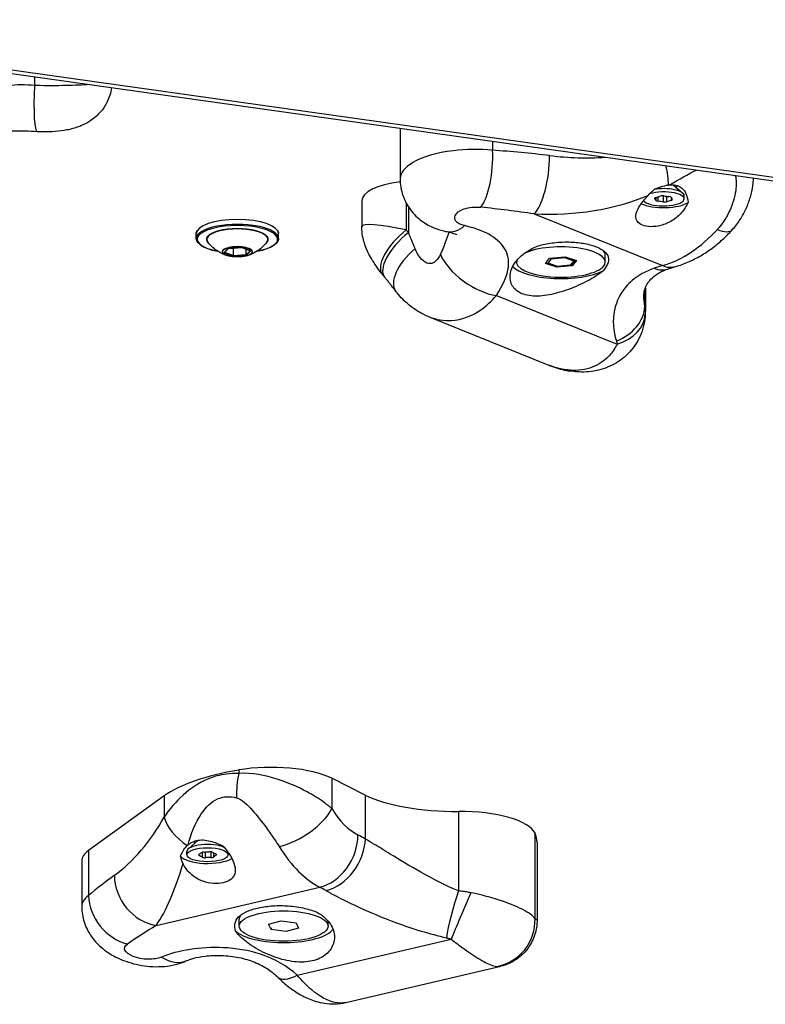
# Model space of a CAD drawing. Units: millimetres. Extents: x -4180 to 4084, y -2588 to 4864.
# Drawn here: x 1470 to 1631, y -674 to -461 of the extents above; entities that cross this region are included whole.
import ezdxf

# ---------------------------------------------------------------- set-up
doc = ezdxf.new("R2010")
doc.units = ezdxf.units.MM
doc.header["$LTSCALE"] = 45
doc.layers.add('SW_Toestellen', color=2, linetype='Continuous')

msp = doc.modelspace()

# ---------------------------------------------------------------- linework, layer by layer
at = {"layer": 'SW_Toestellen'}
for p, q in [((1390.06, -461.25), (2021.23, -550.11)), ((2021.65, -549.43), (1390.54, -460.59)), ((1473.14, -472.95), (1473.14, -474.84)), ((1552.23, -484.08), (1552.23, -495)), ((1572.22, -486.89), (1572.22, -488.83)), ((1611.33, -496.3), (1613.38, -498.1)), ((1543.94, -499.78), (1543.94, -505.35)), ((1553.55, -500.25), (1553.55, -506.05)), ((1607.36, -499.28), (1607.36, -499.15)), ((1607.57, -499.04), (1607.57, -499.67)), ((1608.09, -499.87), (1608.09, -498.9)), ((1609.18, -498.7), (1609.18, -500.01)), ((1609.96, -499.96), (1609.96, -498.8)), ((1610.85, -498.98), (1610.85, -499.7)), ((1613.69, -499.36), (1613.69, -498.66)), ((1554.03, -501.06), (1554.03, -506.65)), ((1581.24, -502.61), (1609.01, -513.79)), ((1508.12, -507.9), (1508.12, -506.86)), ((1525.92, -507.9), (1525.92, -506.86)), ((1515.02, -510.09), (1514.15, -510.98)), ((1514.19, -511.04), (1516.01, -511.74)), ((1514.22, -510.95), (1515.08, -510.07)), ((1514.27, -510.93), (1514.27, -510.91)), ((1516.08, -511.63), (1514.27, -510.93)), ((1517.84, -509.86), (1515.17, -510.04)), ((1515.17, -510.05), (1517.85, -509.86)), ((1516.08, -509.99), (1516.08, -511.63)), ((1516.18, -511.64), (1516.18, -509.98)), ((1518, -509.88), (1519.81, -510.58)), ((1519.85, -510.58), (1518.03, -509.88)), ((1518.86, -510.21), (1518.86, -511.45)), ((1518.93, -511.43), (1518.93, -510.24)), ((1519.77, -510.56), (1518.93, -511.43)), ((1519.03, -511.53), (1519.89, -510.64)), ((1518.86, -511.45), (1516.18, -511.64)), ((1516.2, -511.76), (1518.88, -511.58)), ((1577.41, -513.01), (1577.41, -512.72)), ((1583.67, -513.31), (1584.58, -512.17)), ((1586.11, -514.15), (1583.67, -513.31)), ((1586.19, -514), (1583.97, -513.23)), ((1584.23, -513.26), (1584.99, -512.31)), ((1586.26, -513.96), (1584.23, -513.26)), ((1584.58, -512.17), (1587.93, -511.87)), ((1584.99, -512.31), (1587.78, -512.06)), ((1587.78, -512.06), (1589.81, -512.76)), ((1587.93, -511.87), (1590.37, -512.71)), ((1589.81, -512.76), (1589.05, -513.71)), ((1590.17, -512.64), (1589.38, -513.63)), ((1590.37, -512.71), (1589.46, -513.85)), ((1596.63, -513.01), (1596.63, -511.52)), ((1589.46, -513.85), (1586.11, -514.15)), ((1586.11, -514.15), (1586.11, -513.97)), ((1589.2, -513.73), (1586.21, -514)), ((1589.05, -513.71), (1586.26, -513.96)), ((1589.46, -513.53), (1589.46, -513.85)), ((1605.16, -518.96), (1605.16, -522.64)), ((1605.3, -518.56), (1605.3, -523.62)), ((1573.06, -520.23), (1599.17, -530.75)), ((1558.51, -524.87), (1584.56, -535.36)), ((1517.33, -622.89), (1517.33, -623.63)), ((1537.44, -624.69), (1537.44, -631.25)), ((1544.7, -628.32), (1537.44, -624.69)), ((1544.7, -628.32), (1544.7, -637.78)), ((1501.19, -628.5), (1484.81, -640.32)), ((1501.19, -628.5), (1501.19, -633.08)), ((1564.83, -631.85), (1564.83, -649.04)), ((1581.41, -636.58), (1581.41, -655.02)), ((1508.57, -638.09), (1506.42, -639.97)), ((1508.55, -638.11), (1508.55, -638.09)), ((1581.87, -638.56), (1581.87, -655.1)), ((1484.81, -640.32), (1484.81, -650.05)), ((1506.11, -641.23), (1506.11, -640.53)), ((1508.75, -641.42), (1508.75, -641.11)), ((1509.4, -640.69), (1509.4, -641.74)), ((1510.12, -641.86), (1510.12, -640.63)), ((1511.28, -640.61), (1511.28, -641.83)), ((1511.94, -641.68), (1511.94, -640.84)), ((1512.44, -641.08), (1512.44, -641.32)), ((1515.01, -641.23), (1515.01, -640.71)), ((1483.36, -642.52), (1483.36, -652.41)), ((1499.45, -656.54), (1534.86, -648.25)), ((1517.41, -656.66), (1517.41, -655.16)), ((1523.79, -656.23), (1526.49, -655.49)), ((1526.49, -655.49), (1529.72, -655.92)), ((1529.72, -655.92), (1530.25, -657.09)), ((1536.63, -656.66), (1536.63, -655.53)), ((1524.32, -657.4), (1523.79, -656.23)), ((1524.32, -657.03), (1524.32, -657.4)), ((1527.55, -657.83), (1524.32, -657.4)), ((1530.25, -657.09), (1527.55, -657.83)), ((1527.55, -657.66), (1527.55, -657.83)), ((1529.95, -667.28), (1563.24, -659.49)), ((1540.49, -673.18), (1573.99, -665.34))]:
    msp.add_line(p, q, dxfattribs=at)
for centre, major_axis, ratio, start_param, end_param in [((1474.31, -474.84), (-0.58, -9.98), 0.116876, 4.719176, 6.283185), ((1568.9, -492.05), (0.67, 9.98), 0.330141, 3.584432, 5.06366), ((1584.57, -548.55), (-116.28, 18.62), 0.492589, 4.79109, 4.897155), ((1581.24, -493.21), (-1.2, -9.93), 0.312266, 0.368293, 1.939089), ((1584.57, -472.86), (34, -5.44), 0.492589, 4.79109, 5.152826), ((1604.97, -491.25), (3.43, -9.39), 0.430611, 0.848419, 1.316915), ((1556.91, -499.78), (-12.97, 0), 0.34202, 5.079761, 6.283185), ((1609.24, -499.36), (4.45, 0), 0.34202, 3.37875, 8.589589), ((1609.24, -498.66), (4.45, 0), 0.34202, 0, 2.052018), ((1609.24, -496.36), (3, 0), 0.34202, 5.818784, 6.179894), ((1581.24, -476.09), (41.68, -3.17), 0.633355, 4.760532, 5.392332), ((1609.24, -499.18), (-6, 0), 0.34202, 0.632044, 2.650196), ((1608.05, -499.22), (-0.712, 0), 0.34202, 5.345598, 6.534141), ((1599.42, -499.97), (8.2, 0), 0.34202, 0.10961, 0.250956), ((1608.28, -499.64), (-0.712, 0), 0.34202, 0.10961, 1.298153), ((1602.78, -496.76), (8.2, 0), 0.34202, 5.345598, 5.486944), ((1605.88, -502.57), (-8.2, 0), 0.34202, 4.2984, 4.439746), ((1609.01, -498.94), (-0.712, 0), 0.34202, 4.2984, 5.486944), ((1609.46, -499.78), (0.712, 0), 0.34202, 4.2984, 5.486944), ((1612.6, -496.15), (8.2, 0), 0.34202, 4.2984, 4.439746), ((1615.7, -501.96), (-8.2, 0), 0.34202, 5.345598, 5.486944), ((1610.2, -499.08), (0.712, 0), 0.34202, 0.10961, 1.298153), ((1610.42, -499.5), (0.712, 0), 0.34202, 5.345598, 6.534141), ((1619.06, -498.75), (-8.2, 0), 0.34202, 0.10961, 0.250956), ((1581.24, -551.77), (-108.65, 20.22), 0.438819, 4.793854, 4.899919), ((1517.02, -506.86), (-8.9, 0), 0.34202, 3.141593, 6.283185), ((1556.91, -508.55), (12.97, -3.25), 0.125328, 1.864455, 3.172955), ((1517.02, -508.09), (-8.7, 0), 0.34202, 2.076766, 7.348011), ((1517.02, -507.9), (8.9, 0), 0.34202, 0, 3.141593), ((1517.02, -508.09), (6.7, 0), 0.34202, 5.887764, 9.8202), ((1517.02, -508.12), (-6.62, 0), 0.34202, 2.879064, 6.545714), ((1556.14, -509.36), (-7.75, -6.32), 0.419882, 4.704811, 6.283185), ((1556.63, -509.95), (-7.75, -6.31), 0.420288, 4.705493, 6.283185), ((1383.08, -690.95), (-627.73, 798.89), 0.244556, 4.751078, 4.75183), ((1550.83, -515.99), (-10.69, 28.78), 0.210139, 4.840019, 4.964148), ((1564.23, -496.61), (-1.86, -9.83), 0.583675, 0, 0.640094), ((1609.01, -487.27), (-10.55, -26.18), 0.716361, 0.512308, 1.095859), ((1616.66, -499.34), (7.41, -6.71), 0.319059, 5.569366, 6.283185), ((1517.02, -510.8), (3.27, 0), 0.34202, 5.452326, 10.255637), ((1514.34, -511), (-0.2, 0), 0.34202, 5.962108, 7.009306), ((1514.15, -510.88), (0.0955, 0), 0.983956, 4.712389, 5.568862), ((1514.19, -510.95), (0.0359, 0.0933), 0.702661, 3.64303, 5.213826), ((1514.34, -510.9), (-0.1, 0), 0.34202, 0.506804, 0.72612), ((1515.21, -510.11), (-0.2, 0), 0.34202, 4.91491, 5.962108), ((1515.02, -510), (0.0955, 0), 0.983956, 4.712389, 5.516195), ((1515.17, -509.95), (0.007, -0.0998), 0.18901, 5.92743, 6.283185), ((1517.88, -509.92), (-0.2, 0), 0.34202, 3.867713, 4.91491), ((1517.84, -509.76), (0.007, -0.0998), 0.18901, 5.92743, 6.283185), ((1518.03, -509.78), (-0.0359, -0.0933), 0.702661, 0, 0.501437), ((1519.89, -510.55), (-0.0955, 0), 0.983956, 0.340398, 1.570796), ((1519.85, -510.48), (-0.0359, -0.0933), 0.702661, 0, 0.501437), ((1519.7, -510.62), (0.2, 0), 0.34202, 5.962108, 7.009306), ((1559.25, -513.27), (-7.94, -6.08), 0.483759, 4.820031, 6.283185), ((1587.02, -513.01), (9.61, 0), 0.34202, 3.032264, 8.838704), ((1587.02, -511.52), (9.61, 0), 0.34202, 0, 0.306736), ((1516.01, -511.65), (0.0359, 0.0933), 0.702661, 3.64303, 5.213826), ((1516.16, -511.7), (0.2, 0), 0.34202, 3.867713, 4.91491), ((1516.16, -511.6), (-0.1, 0), 0.34202, 0.72612, 1.773318), ((1516.2, -511.67), (0.007, -0.0998), 0.18901, 4.356634, 5.92743), ((1518.84, -511.42), (0.1, 0), 0.34202, 4.91491, 5.962108), ((1518.88, -511.48), (0.007, -0.0998), 0.18901, 4.356634, 5.92743), ((1518.84, -511.51), (0.2, 0), 0.34202, 4.91491, 5.962108), ((1519.03, -511.44), (-0.0955, 0), 0.983956, 0, 1.570796), ((1569.18, -513.27), (8.22, -5.7), 0.502569, 3.805867, 5.509789), ((1584.23, -512.79), (0.543, 0.158), 0.820061, 3.62658, 4.478819), ((1584.99, -511.84), (0.247, -0.459), 0.704232, 5.043418, 5.630999), ((1587.78, -511.59), (-0.062, -0.507), 0.274161, 0.418616, 1.006198), ((1589.81, -512.29), (-0.543, -0.158), 0.820061, 1.337227, 1.987491), ((1587.02, -512.82), (-11, 0), 0.34202, 0.320045, 2.54749), ((1586.26, -513.49), (-0.062, -0.507), 0.274161, 6.224514, 6.701802), ((1589.05, -513.24), (0.247, -0.459), 0.704232, 5.630999, 6.575427), ((1609.01, -562.96), (-19.55, -48.53), 0.716361, 3.653901, 3.69921), ((1606.85, -505.08), (3.27, -9.45), 0.592036, 5.807291, 6.283185), ((1609.01, -504.4), (2.79, -9.6), 0.608152, 5.837747, 6.283185), ((632.02, -363.69), (1313.28, -1180.82), 0.315653, 1.110955, 1.111432), ((1595.25, -523.08), (9.8, 1.98), 0.787138, 4.948011, 6.087243), ((1595.29, -523.79), (9.99, -0.5), 0.745602, 5.148781, 6.283185), ((1590.55, -526.72), (-1.59, -9.87), 0.319541, 6.112122, 6.283185), ((1524.35, -627.75), (-15.86, 0), 0.34202, 3.741673, 5.171511), ((1532.85, -633.64), (-35.04, 0), 0.34202, 5.171511, 5.840636), ((1521.76, -626.7), (-0.89, -9.96), 0.48628, 4.443395, 4.977877), ((1564.25, -623.75), (-23.69, 0), 0.34202, 0.60008, 1.595132), ((1529.19, -633.18), (-8.48, -5.3), 0.45873, 0.930798, 2.501594), ((1543.11, -619.8), (-4.15, 17.75), 0.530652, 2.14268, 2.726231), ((1565.23, -637.45), (16.39, 0), 0.34202, 0.156195, 1.595132), ((1490.42, -628.55), (-11.91, -19.54), 0.506388, 0.877699, 1.646869), ((1510.22, -634.54), (8.73, -4.87), 0.613226, 3.676138, 4.588541), ((1544.57, -638.56), (37.3, 0), 0.34202, 0, 0.156195), ((1510.56, -640.53), (-4.45, 0), 0.34202, 3.765273, 6.283185), ((1510.56, -638.23), (-3, 0), 0.34202, 0.115961, 0.464402), ((1534.86, -638.85), (4.47, 8.94), 0.775519, 3.714111, 5.284908), ((1536.45, -639.71), (4.99, 8.67), 0.759232, 3.759039, 5.329835), ((1543.11, -695.48), (-14.2, 60.68), 0.530652, 5.822514, 5.867824), ((1498.36, -642.52), (-15, 0), 0.34202, 5.840636, 6.283185), ((1501.56, -639.76), (8.2, 0), 0.34202, 5.765395, 5.906741), ((1509.85, -640.88), (-0.712, 0), 0.34202, 4.718197, 5.906741), ((1509.8, -637.83), (8.2, 0), 0.34202, 4.718197, 4.859543), ((1511.11, -640.84), (-0.712, 0), 0.34202, 3.671, 4.859543), ((1518.8, -639.31), (8.2, 0), 0.34202, 3.671, 3.812346), ((1511.82, -641.2), (0.712, 0), 0.34202, 5.765395, 6.953938), ((1534.86, -621.73), (6.43, -27.48), 0.530652, 5.284272, 5.867824), ((1499.45, -630.01), (5, 29.96), 0.282928, 3.674442, 4.306242), ((1510.56, -641.05), (-6, 0), 0.34202, 0.235505, 2.643365), ((1509.31, -641.27), (-0.712, 0), 0.34202, 5.765395, 6.953938), ((1502.33, -643.16), (-8.2, 0), 0.34202, 3.671, 3.812346), ((1510.02, -641.62), (0.712, 0), 0.34202, 3.671, 4.859543), ((1511.33, -644.64), (-8.2, 0), 0.34202, 4.718197, 4.859543), ((1511.27, -641.59), (0.712, 0), 0.34202, 4.718197, 5.906741), ((1519.56, -642.71), (-8.2, 0), 0.34202, 5.765395, 5.906741), ((1490.42, -704.24), (-40.74, -66.82), 0.506388, 4.019292, 4.125357), ((1499.45, -647.14), (5.85, -8.11), 0.849165, 4.007946, 5.578742), ((1534.86, -697.42), (11.92, -50.94), 0.530652, 2.680922, 2.726231), ((1565.07, -652.46), (2.75, 9.61), 0.124058, 1.242918, 2.38215), ((1566.12, -652.84), (3.92, 9.2), 0.004848, 1.195788, 2.381301), ((1493.85, -651.51), (-6.43, 7.66), 0.829622, 0.804896, 2.284124), ((1527.02, -655.16), (-9.61, 0), 0.34202, 5.985538, 6.283185), ((1571.54, -655.56), (5.2, 8.54), 0.984331, 3.853626, 5.305872), ((1499.45, -705.7), (51.53, 54.54), 0.511758, 1.074388, 1.180453), ((1527.02, -656.47), (11, 0), 0.34202, 3.468861, 6.048272), ((1502.03, -654.99), (4.09, -9.13), 0.667514, 5.49611, 6.283185), ((1532.82, -660.63), (-7.06, -7.08), 0.360466, 0, 0.831277)]:
    msp.add_ellipse(centre, major_axis=major_axis, ratio=ratio, start_param=start_param, end_param=end_param, dxfattribs=at)
for centre, major_axis in [((1517.02, -510.81), (-3.23, 0)), ((1510.56, -641.23), (4.45, 0)), ((1527.02, -656.66), (9.61, 0))]:
    msp.add_ellipse(centre, major_axis=major_axis, ratio=0.34202, dxfattribs=at)
for points, knots in [([(1473.14, -474.84), (1471.21, -474.63), (1469.2, -474.64), (1467.37, -474.88), (1465.56, -475.12), (1463.94, -475.58), (1462.66, -476.38)], [0, 0, 0, 0, 1.059334, 1.059334, 1.059334, 2.102222, 2.102222, 2.102222, 2.102222]), ([(1485.02, -474.62), (1483.57, -474.71), (1481.86, -474.79), (1480.01, -474.83), (1477.95, -474.88), (1475.7, -474.88), (1473.52, -474.84), (1473.39, -474.84), (1473.26, -474.84), (1473.14, -474.84)], [2.7251933, 2.7251933, 2.7251933, 2.7251933, 2.9213667, 2.9213667, 2.9213667, 3.1400548, 3.1400548, 3.1400548, 3.1529845, 3.1529845, 3.1529845, 3.1529845]), ([(1489.79, -475.29), (1489.71, -475.87), (1489.58, -476.42), (1489.09, -477.96), (1488.64, -478.82), (1487.58, -480.42), (1486.98, -481.04), (1485.65, -482.23), (1484.99, -482.64), (1483.49, -483.47), (1482.79, -483.72), (1481.19, -484.24), (1480.35, -484.42), (1478.68, -484.69), (1477.82, -484.78), (1476.1, -484.87), (1475.22, -484.88), (1474.15, -484.84), (1473.94, -484.83), (1473.73, -484.82)], [2.3187804, 2.3187804, 2.3187804, 2.3187804, 2.3355658, 2.3355658, 2.3700885, 2.3700885, 2.4161907, 2.4161907, 2.4861484, 2.4861484, 2.6026193, 2.6026193, 2.7721679, 2.7721679, 2.9417165, 2.9417165, 3.111265, 3.111265, 3.1529845, 3.1529845, 3.1529845, 3.1529845]), ([(1473.73, -484.82), (1472, -484.72), (1470.18, -484.68), (1466.65, -484.72), (1464.95, -484.81), (1462.13, -485.07), (1460.98, -485.24), (1459.84, -485.48), (1459.61, -485.53), (1459.39, -485.59)], [0, 0, 0, 0, 0.598348, 0.598348, 1.204501, 1.204501, 1.724305, 1.724305, 1.871585, 1.871585, 1.871585, 1.871585]), ([(1572.22, -488.83), (1569.5, -488.55), (1566.5, -488.57), (1563.7, -488.92), (1560.17, -489.36), (1557.05, -490.29), (1554.99, -491.5), (1553.26, -492.51), (1552.28, -493.72), (1552.24, -494.91), (1552.23, -494.94), (1552.23, -494.97), (1552.23, -495)], [1.7288309, 1.7288309, 1.7288309, 1.7288309, 2.0170098, 2.0170098, 2.0170098, 2.3796803, 2.3796803, 2.3796803, 2.6837949, 2.6837949, 2.6837949, 2.6912349, 2.6912349, 2.6912349, 2.6912349]), ([(1552.23, -495), (1552.23, -496.21), (1552.44, -497.48), (1553.24, -499.78), (1553.82, -500.84), (1555.23, -502.71), (1556.07, -503.5), (1557.74, -504.74), (1558.59, -505.19), (1560.2, -505.88), (1560.96, -506.12), (1561.92, -506.35), (1562.14, -506.4), (1562.37, -506.44)], [2.6912349, 2.6912349, 2.6912349, 2.6912349, 2.7712674, 2.7712674, 2.8503644, 2.8503644, 2.9389879, 2.9389879, 3.0313379, 3.0313379, 3.1236878, 3.1236878, 3.1529845, 3.1529845, 3.1529845, 3.1529845]), ([(1624.75, -494.28), (1625.02, -495.14), (1625.01, -496.37), (1624.63, -498.98), (1624.19, -500.47), (1623.13, -502.77), (1622.64, -503.64), (1621.69, -504.99), (1621.29, -505.49), (1620.86, -505.96)], [-0.9612862, -0.9612862, -0.9612862, -0.9612862, -0.6724379, -0.6724379, -0.3388253, -0.3388253, -0.1303174, -0.1303174, 0, 0, 0, 0]), ([(1624.07, -506.05), (1624.72, -505.34), (1625.3, -504.58), (1626.31, -503.02), (1626.74, -502.22), (1627.47, -500.6), (1627.77, -499.79), (1628.24, -498.14), (1628.42, -497.31), (1628.62, -495.93), (1628.67, -495.39), (1628.7, -494.85)], [0, 0, 0, 0, 0.1308156, 0.1308156, 0.2616312, 0.2616312, 0.3924468, 0.3924468, 0.5232624, 0.5232624, 0.6060584, 0.6060584, 0.6060584, 0.6060584]), ([(1607.24, -497.25), (1607.27, -497.24), (1607.29, -497.22), (1607.77, -497.03), (1608.22, -496.86), (1609.22, -496.55), (1609.76, -496.42), (1610.27, -496.35)], [-0.3530085, -0.3530085, -0.3530085, -0.3530085, -0.3446065, -0.3446065, -0.1886383, -0.1886383, 0, 0, 0, 0]), ([(1610.51, -496.32), (1610.76, -496.3), (1611, -496.29), (1611.67, -496.32), (1612.08, -496.4), (1612.76, -496.67), (1613.08, -496.88), (1613.63, -497.42), (1613.85, -497.74), (1614.31, -498.66), (1614.48, -499.38), (1614.53, -500.15)], [2.5104328, 2.5104328, 2.5104328, 2.5104328, 2.5956091, 2.5956091, 2.7523998, 2.7523998, 2.9091904, 2.9091904, 3.0659811, 3.0659811, 3.3562716, 3.3562716, 3.3562716, 3.3562716]), ([(1614.53, -500.15), (1614.17, -500.93), (1613.69, -501.68), (1612.57, -502.95), (1611.88, -503.55), (1610.31, -504.52), (1609.44, -504.89), (1607.91, -505.29), (1607.15, -505.38), (1605.77, -505.36), (1605.15, -505.23), (1604.18, -504.85), (1603.78, -504.56), (1603.3, -503.83), (1603.21, -503.39), (1603.3, -502.41), (1603.53, -501.79), (1604.29, -500.5), (1604.81, -499.82), (1605.53, -499), (1605.7, -498.81), (1605.89, -498.61)], [0.8004, 0.8004, 0.8004, 0.8004, 1.0695, 1.0695, 1.330928, 1.330928, 1.592356, 1.592356, 1.815633, 1.815633, 2.03891, 2.03891, 2.262187, 2.262187, 2.485465, 2.485465, 2.746893, 2.746893, 3.008321, 3.008321, 3.089164, 3.089164, 3.089164, 3.089164]), ([(1566.16, -505.14), (1565.31, -504.96), (1564.63, -504.6), (1564.29, -504.15), (1563.52, -503.16), (1564.58, -501.83), (1566.61, -501.35), (1567.55, -501.12), (1568.68, -501.06), (1569.7, -501.16)], [-3.152985, -3.152985, -3.152985, -3.152985, -2.821281, -2.821281, -2.821281, -2.077628, -2.077628, -2.077628, -1.728831, -1.728831, -1.728831, -1.728831]), ([(1548.39, -515.67), (1548, -515.2), (1547.63, -514.72), (1546.93, -513.72), (1546.59, -513.21), (1545.94, -512.15), (1545.64, -511.6), (1545.05, -510.38), (1544.76, -509.73), (1544.23, -508.04), (1543.94, -507.03), (1543.94, -505.35)], [-2.012382, -2.012382, -2.012382, -2.012382, -1.750682, -1.750682, -1.488982, -1.488982, -1.227282, -1.227282, -0.965582, -0.965582, -0.703882, -0.703882, -0.703882, -0.703882]), ([(1562.37, -506.44), (1562.99, -506.56), (1563.52, -506.71), (1564.25, -506.97), (1564.46, -507.09), (1564.51, -507.12), (1564.51, -507.12), (1564.51, -507.12)], [0, 0, 0, 0, 0.4123261, 0.4123261, 0.8190471, 0.8190471, 0.8691023, 0.8691023, 0.8691023, 0.8691023]), ([(1573.06, -520.23), (1574.47, -518.04), (1575.44, -515.93), (1575.66, -514.03), (1575.83, -512.5), (1575.52, -511.09), (1574.7, -509.86), (1573.98, -508.77), (1572.84, -507.81), (1571.39, -507.01), (1569.95, -506.22), (1568.15, -505.58), (1566.16, -505.14)], [-3.500381, -3.500381, -3.500381, -3.500381, -2.41938, -2.41938, -2.41938, -1.547116, -1.547116, -1.547116, -0.772493, -0.772493, -0.772493, 0, 0, 0, 0]), ([(1611.79, -514), (1612.76, -513.72), (1613.7, -513.38), (1615.52, -512.58), (1616.41, -512.13), (1618.11, -511.14), (1618.93, -510.6), (1620.51, -509.43), (1621.27, -508.8), (1622.72, -507.48), (1623.41, -506.78), (1624.07, -506.05)], [4.712389, 4.712389, 4.712389, 4.712389, 4.8290993, 4.8290993, 4.9458095, 4.9458095, 5.0625198, 5.0625198, 5.1792301, 5.1792301, 5.2959404, 5.2959404, 5.2959404, 5.2959404]), ([(1512.84, -510.71), (1512.45, -510.64), (1512.08, -510.56), (1510.97, -510.27), (1510.3, -510.03), (1509.19, -509.48), (1508.76, -509.16), (1508.25, -508.53), (1508.12, -508.22), (1508.12, -507.9)], [3.317152, 3.317152, 3.317152, 3.317152, 3.467028, 3.467028, 3.791691, 3.791691, 4.121205, 4.121205, 4.391312, 4.391312, 4.391312, 4.391312]), ([(1514.82, -511.63), (1514.65, -511.57), (1514.47, -511.51), (1514.07, -511.36), (1513.85, -511.26), (1513.36, -511.02), (1513.09, -510.87), (1512.49, -510.48), (1512.15, -510.24), (1511.42, -509.61), (1511.03, -509.22), (1510.63, -508.71)], [3.5604523, 3.5604523, 3.5604523, 3.5604523, 3.6741185, 3.6741185, 3.7877847, 3.7877847, 3.9014509, 3.9014509, 4.0151171, 4.0151171, 4.1287833, 4.1287833, 4.1287833, 4.1287833]), ([(1523.41, -508.71), (1523.01, -509.22), (1522.62, -509.61), (1521.89, -510.24), (1521.56, -510.48), (1520.95, -510.87), (1520.68, -511.02), (1520.19, -511.26), (1519.97, -511.36), (1519.57, -511.51), (1519.39, -511.57), (1519.23, -511.63)], [1.5122473, 1.5122473, 1.5122473, 1.5122473, 1.6259135, 1.6259135, 1.7395797, 1.7395797, 1.8532459, 1.8532459, 1.9669121, 1.9669121, 2.0805784, 2.0805784, 2.0805784, 2.0805784]), ([(1525.92, -507.9), (1525.92, -508.22), (1525.79, -508.54), (1525.27, -509.17), (1524.85, -509.47), (1523.76, -510.02), (1523.08, -510.27), (1521.96, -510.56), (1521.59, -510.64), (1521.2, -510.71)], [1.249719, 1.249719, 1.249719, 1.249719, 1.52383, 1.52383, 1.845145, 1.845145, 2.174738, 2.174738, 2.323879, 2.323879, 2.323879, 2.323879]), ([(1582.43, -509.4), (1583.39, -509.15), (1584.44, -508.95), (1586.76, -508.68), (1588.03, -508.64), (1590.18, -508.73), (1591.24, -508.84), (1593.17, -509.21), (1594.03, -509.46), (1595.39, -510.01), (1596, -510.35), (1596.88, -511.11), (1597.14, -511.53), (1597.37, -512.4), (1597.32, -512.93), (1596.87, -513.96), (1596.54, -514.45), (1596.14, -514.93)], [2.43301, 2.43301, 2.43301, 2.43301, 2.729217, 2.729217, 3.081917, 3.081917, 3.398042, 3.398042, 3.714168, 3.714168, 4.030294, 4.030294, 4.34642, 4.34642, 4.69912, 4.69912, 4.995327, 4.995327, 4.995327, 4.995327]), ([(1515.17, -510.05), (1515.16, -510.05), (1515.15, -510.05), (1515.13, -510.05), (1515.12, -510.06), (1515.1, -510.06), (1515.1, -510.06), (1515.09, -510.07), (1515.09, -510.07), (1515.08, -510.07), (1515.08, -510.07), (1515.08, -510.07)], [0.5235988, 0.5235988, 0.5235988, 0.5235988, 0.7330383, 0.7330383, 0.9424778, 0.9424778, 1.1519173, 1.1519173, 1.339897, 1.339897, 1.4079871, 1.4079871, 1.4079871, 1.4079871]), ([(1518, -509.88), (1517.99, -509.88), (1517.99, -509.87), (1517.97, -509.87), (1517.96, -509.87), (1517.95, -509.86), (1517.93, -509.86), (1517.91, -509.86), (1517.9, -509.86), (1517.88, -509.86), (1517.87, -509.86), (1517.85, -509.86), (1517.85, -509.86), (1517.85, -509.86)], [5.759587, 5.759587, 5.759587, 5.759587, 5.94456, 5.94456, 6.153999, 6.153999, 6.363439, 6.363439, 6.572878, 6.572878, 6.782318, 6.782318, 6.806784, 6.806784, 6.806784, 6.806784]), ([(1519.82, -510.58), (1519.82, -510.58), (1519.82, -510.58), (1519.82, -510.58), (1519.82, -510.58), (1519.82, -510.58), (1519.81, -510.58), (1519.81, -510.58)], [5.5173529, 5.5173529, 5.5173529, 5.5173529, 5.5719972, 5.5719972, 5.7167617, 5.7167617, 5.7595865, 5.7595865, 5.7595865, 5.7595865]), ([(1560.95, -511.33), (1560.4, -512.55), (1559.63, -513.3), (1558.78, -513.35), (1557.79, -513.4), (1556.73, -512.55), (1555.92, -511.06), (1555.76, -510.76), (1555.61, -510.44), (1555.47, -510.1)], [6.015475, 6.015475, 6.015475, 6.015475, 6.623483, 6.623483, 6.623483, 7.323578, 7.323578, 7.323578, 7.463774, 7.463774, 7.463774, 7.463774]), ([(1596.14, -514.93), (1595.56, -515.4), (1594.87, -515.88), (1593.06, -516.99), (1591.73, -517.67), (1588.89, -518.89), (1587.39, -519.41), (1584.67, -520.11), (1583.26, -520.35), (1580.7, -520.41), (1579.53, -520.23), (1577.74, -519.5), (1577, -518.92), (1576.11, -517.47), (1575.96, -516.6), (1576.14, -514.88), (1576.53, -513.91), (1577.87, -512.09), (1578.82, -511.25), (1580.63, -510.15), (1581.49, -509.74), (1582.43, -509.4)], [1.37329, 1.37329, 1.37329, 1.37329, 1.670556, 1.670556, 2.110986, 2.110986, 2.551416, 2.551416, 2.968075, 2.968075, 3.384735, 3.384735, 3.801394, 3.801394, 4.218054, 4.218054, 4.658483, 4.658483, 5.098913, 5.098913, 5.396179, 5.396179, 5.396179, 5.396179]), ([(1519.23, -511.63), (1518.99, -511.7), (1518.71, -511.76), (1518.13, -511.86), (1517.82, -511.89), (1517.18, -511.92), (1516.86, -511.92), (1516.22, -511.89), (1515.91, -511.86), (1515.33, -511.76), (1515.06, -511.7), (1514.82, -511.63)], [2.080578, 2.080578, 2.080578, 2.080578, 2.376553, 2.376553, 2.672528, 2.672528, 2.968503, 2.968503, 3.264477, 3.264477, 3.560452, 3.560452, 3.560452, 3.560452]), ([(1607.2, -514.37), (1606.28, -514.69), (1605.42, -515.07), (1603.36, -516.22), (1602.27, -517.07), (1599.95, -519.59), (1599.03, -521.43), (1598.14, -525.58), (1598.29, -527.91), (1599.05, -530.12)], [-3.457015, -3.457015, -3.457015, -3.457015, -3.024888, -3.024888, -2.333485, -2.333485, -1.22724, -1.22724, 0, 0, 0, 0]), ([(1604.97, -520.29), (1604.97, -519.9), (1605.02, -519.5), (1605.23, -518.68), (1605.4, -518.28), (1605.84, -517.48), (1606.13, -517.08), (1606.88, -516.31), (1607.35, -515.92), (1608.53, -515.18), (1609.26, -514.83), (1610.13, -514.53)], [0.452922, 0.452922, 0.452922, 0.452922, 1.053741, 1.053741, 1.654559, 1.654559, 2.255378, 2.255378, 2.856197, 2.856197, 3.457015, 3.457015, 3.457015, 3.457015]), ([(1610.13, -514.53), (1610.24, -514.49), (1610.35, -514.45), (1610.57, -514.38), (1610.68, -514.34), (1610.91, -514.27), (1611.02, -514.24), (1611.24, -514.17), (1611.35, -514.13), (1611.57, -514.06), (1611.68, -514.03), (1611.79, -514)], [4.66707961, 4.66707961, 4.66707961, 4.66707961, 4.67614148, 4.67614148, 4.68520336, 4.68520336, 4.69426523, 4.69426523, 4.70332711, 4.70332711, 4.71238898, 4.71238898, 4.71238898, 4.71238898]), ([(1551.3, -519.35), (1551.15, -519.14), (1550.99, -518.93), (1550.67, -518.52), (1550.5, -518.31), (1550.18, -517.9), (1550.02, -517.69), (1549.69, -517.28), (1549.53, -517.08), (1549.2, -516.67), (1549.04, -516.47), (1548.87, -516.27)], [-1.2540911, -1.2540911, -1.2540911, -1.2540911, -1.2292653, -1.2292653, -1.2044395, -1.2044395, -1.1796136, -1.1796136, -1.1547878, -1.1547878, -1.129962, -1.129962, -1.129962, -1.129962]), ([(1558.51, -524.87), (1557.92, -524.63), (1557.36, -524.36), (1556.27, -523.78), (1555.75, -523.45), (1554.74, -522.76), (1554.26, -522.38), (1553.33, -521.59), (1552.89, -521.17), (1552.06, -520.29), (1551.67, -519.83), (1551.3, -519.35)], [7.0116962, 7.0116962, 7.0116962, 7.0116962, 7.1021117, 7.1021117, 7.1925272, 7.1925272, 7.2829427, 7.2829427, 7.3733582, 7.3733582, 7.4637737, 7.4637737, 7.4637737, 7.4637737]), ([(1558.52, -524.86), (1560.05, -525.47), (1561.69, -525.76), (1563.34, -525.66), (1565.52, -525.52), (1567.72, -524.72), (1569.68, -523.37), (1570.9, -522.52), (1572.05, -521.45), (1573.06, -520.23)], [-7.0116962, -7.0116962, -7.0116962, -7.0116962, -6.6948607, -6.6948607, -6.6948607, -6.2767771, -6.2767771, -6.2767771, -6.0154748, -6.0154748, -6.0154748, -6.0154748]), ([(1605.3, -523.62), (1605.3, -523.57), (1605.3, -523.51), (1605.29, -523.32), (1605.27, -523.18), (1605.24, -522.96), (1605.22, -522.88), (1605.19, -522.74), (1605.18, -522.69), (1605.16, -522.64)], [0.02481724, 0.02481724, 0.02481724, 0.02481724, 0.03952162, 0.03952162, 0.07514674, 0.07514674, 0.09741244, 0.09741244, 0.1113285, 0.1113285, 0.1113285, 0.1113285]), ([(1605.28, -524.29), (1605.28, -524.25), (1605.29, -524.21), (1605.29, -524.12), (1605.29, -524.07), (1605.29, -523.98), (1605.29, -523.94), (1605.3, -523.85), (1605.3, -523.81), (1605.3, -523.72), (1605.3, -523.67), (1605.3, -523.62)], [0, 0, 0, 0, 0.00496345, 0.00496345, 0.00992689, 0.00992689, 0.01489034, 0.01489034, 0.01985379, 0.01985379, 0.02481724, 0.02481724, 0.02481724, 0.02481724]), ([(1605.28, -524.29), (1605.21, -525.76), (1604.89, -527.26), (1603.73, -530.04), (1602.93, -531.31), (1600.95, -533.49), (1599.8, -534.4), (1597.3, -535.78), (1595.97, -536.24), (1593.2, -536.81), (1591.8, -536.86), (1589.98, -536.73), (1589.46, -536.67), (1588.97, -536.59)], [0, 0, 0, 0, 0.1636482, 0.1636482, 0.3128178, 0.3128178, 0.4509956, 0.4509956, 0.5941594, 0.5941594, 0.7606231, 0.7606231, 0.8323184, 0.8323184, 0.8323184, 0.8323184]), ([(1599.05, -530.12), (1599.06, -530.14), (1599.06, -530.17), (1599.08, -530.24), (1599.1, -530.28), (1599.12, -530.39), (1599.14, -530.45), (1599.16, -530.6), (1599.17, -530.67), (1599.17, -530.75)], [-0.1113285, -0.1113285, -0.1113285, -0.1113285, -0.0974124, -0.0974124, -0.0751467, -0.0751467, -0.0395216, -0.0395216, 0, 0, 0, 0]), ([(1599.17, -530.75), (1598.99, -531.16), (1598.76, -531.57), (1598.07, -532.63), (1597.54, -533.26), (1595.94, -534.73), (1594.69, -535.49), (1591.76, -536.43), (1590.07, -536.55), (1588.45, -536.36)], [0, 0, 0, 0, 0.1040398, 0.1040398, 0.2705035, 0.2705035, 0.5368454, 0.5368454, 0.8323184, 0.8323184, 0.8323184, 0.8323184]), ([(1588.45, -536.36), (1587.95, -536.3), (1587.44, -536.22), (1586.15, -535.93), (1585.37, -535.69), (1584.6, -535.38), (1584.58, -535.37), (1584.56, -535.36)], [-0.7433568, -0.7433568, -0.7433568, -0.7433568, -0.6504372, -0.6504372, -0.5017658, -0.5017658, -0.4977784, -0.4977784, -0.4977784, -0.4977784]), ([(1584.56, -535.36), (1584.84, -535.48), (1585.12, -535.58), (1585.69, -535.78), (1585.98, -535.88), (1586.57, -536.06), (1586.86, -536.14), (1587.45, -536.29), (1587.75, -536.36), (1588.36, -536.49), (1588.66, -536.54), (1588.97, -536.59)], [0.4977784, 0.4977784, 0.4977784, 0.4977784, 0.5468941, 0.5468941, 0.5960098, 0.5960098, 0.6451254, 0.6451254, 0.6942411, 0.6942411, 0.7433568, 0.7433568, 0.7433568, 0.7433568]), ([(1517.33, -623.63), (1516.43, -623.62), (1515.54, -623.66), (1513.25, -623.96), (1511.89, -624.32), (1508.62, -625.69), (1506.85, -626.92), (1503.69, -629.76), (1502.31, -631.41), (1501.19, -633.08)], [0, 0, 0, 0, 0.219934, 0.219934, 0.571828, 0.571828, 1.134858, 1.134858, 1.75947, 1.75947, 1.75947, 1.75947]), ([(1537.44, -631.25), (1536.88, -630.75), (1536.27, -630.26), (1534.53, -629.02), (1533.36, -628.3), (1530.11, -626.56), (1527.92, -625.61), (1523.06, -624.06), (1520.23, -623.42), (1517.33, -623.63)], [0, 0, 0, 0, 0.130317, 0.130317, 0.338825, 0.338825, 0.672438, 0.672438, 1.042539, 1.042539, 1.042539, 1.042539]), ([(1506.36, -639.1), (1506.97, -636.71), (1507.91, -634.34), (1509.22, -632.38), (1510.17, -630.96), (1511.36, -629.76), (1512.73, -629.14), (1513.97, -628.59), (1515.39, -628.54), (1516.85, -628.89)], [-1.735839, -1.735839, -1.735839, -1.735839, -1.008156, -1.008156, -1.008156, -0.478571, -0.478571, -0.478571, 0, 0, 0, 0]), ([(1516.85, -628.89), (1517.97, -629.17), (1519.17, -630.37), (1521.31, -632.8), (1522.33, -634.11), (1523.91, -636.25), (1524.5, -637.09), (1525.42, -638.45), (1525.76, -638.96), (1526.07, -639.47)], [-1.042539, -1.042539, -1.042539, -1.042539, -0.672438, -0.672438, -0.338825, -0.338825, -0.130317, -0.130317, 0, 0, 0, 0]), ([(1506.36, -639.1), (1506.54, -638.94), (1506.74, -638.8), (1507.34, -638.43), (1507.78, -638.26), (1508.64, -638.06), (1509.14, -638.01), (1510.16, -638.06), (1510.68, -638.16), (1512.05, -638.51), (1513, -638.89), (1513.93, -639.35)], [2.5104328, 2.5104328, 2.5104328, 2.5104328, 2.5956091, 2.5956091, 2.7523998, 2.7523998, 2.9091904, 2.9091904, 3.0659811, 3.0659811, 3.3562716, 3.3562716, 3.3562716, 3.3562716]), ([(1564.83, -649.04), (1562.08, -647.92), (1559.35, -646.49), (1554.39, -643.69), (1552.14, -642.33), (1548.83, -640.31), (1547.64, -639.57), (1545.9, -638.51), (1545.27, -638.13), (1544.7, -637.78)], [0, 0, 0, 0, 1.22724, 1.22724, 2.333485, 2.333485, 3.024888, 3.024888, 3.457015, 3.457015, 3.457015, 3.457015]), ([(1504.73, -641.53), (1504.74, -641.51), (1504.74, -641.49), (1504.89, -641.1), (1505.07, -640.74), (1505.52, -639.98), (1505.82, -639.59), (1506.18, -639.26)], [-0.3530085, -0.3530085, -0.3530085, -0.3530085, -0.3446065, -0.3446065, -0.1886383, -0.1886383, 0, 0, 0, 0]), ([(1513.93, -639.35), (1514.55, -640.06), (1515.1, -640.79), (1515.92, -642.14), (1516.26, -642.86), (1516.6, -644.2), (1516.61, -644.83), (1516.29, -645.8), (1516, -646.22), (1515.14, -646.89), (1514.57, -647.13), (1513.34, -647.42), (1512.6, -647.48), (1511.08, -647.38), (1510.29, -647.21), (1508.77, -646.67), (1507.96, -646.23), (1506.58, -645.12), (1506.02, -644.46), (1505.49, -643.58), (1505.37, -643.37), (1505.26, -643.15)], [0.8004, 0.8004, 0.8004, 0.8004, 1.0695, 1.0695, 1.330928, 1.330928, 1.592356, 1.592356, 1.815633, 1.815633, 2.03891, 2.03891, 2.262187, 2.262187, 2.485465, 2.485465, 2.746893, 2.746893, 3.008321, 3.008321, 3.089164, 3.089164, 3.089164, 3.089164]), ([(1536.19, -648.97), (1536.88, -649.36), (1537.64, -649.78), (1539.78, -650.89), (1541.27, -651.63), (1545.47, -653.56), (1548.38, -654.8), (1554.9, -657.21), (1558.55, -658.36), (1562.26, -659.2)], [-3.457015, -3.457015, -3.457015, -3.457015, -3.024888, -3.024888, -2.333485, -2.333485, -1.22724, -1.22724, 0, 0, 0, 0]), ([(1567.51, -649.45), (1567.2, -649.39), (1566.89, -649.33), (1566.29, -649.23), (1566, -649.19), (1565.53, -649.13), (1565.35, -649.1), (1565.05, -649.07), (1564.94, -649.06), (1564.83, -649.04)], [0, 0, 0, 0, 0.0395216, 0.0395216, 0.0751467, 0.0751467, 0.0974124, 0.0974124, 0.1113285, 0.1113285, 0.1113285, 0.1113285]), ([(1581.41, -655.02), (1581.03, -654.43), (1580.07, -653.73), (1577.28, -652.34), (1575.56, -651.66), (1572.5, -650.67), (1571.24, -650.31), (1569.15, -649.79), (1568.33, -649.61), (1567.51, -649.45)], [-0.8323184, -0.8323184, -0.8323184, -0.8323184, -0.5368454, -0.5368454, -0.2705035, -0.2705035, -0.1040398, -0.1040398, 0, 0, 0, 0]), ([(1483.36, -652.41), (1483.36, -653.6), (1483.56, -654.75), (1484.24, -656.9), (1484.75, -657.86), (1485.98, -659.72), (1486.73, -660.51), (1488.59, -662.15), (1489.67, -662.81), (1492.18, -664.07), (1493.62, -664.58), (1496.67, -665.28), (1498.27, -665.47), (1501.67, -665.4), (1503.45, -665.16), (1505.61, -664.34), (1505.86, -664.23), (1506.11, -664.12)], [1.949924, 1.949924, 1.949924, 1.949924, 2.022092, 2.022092, 2.10648, 2.10648, 2.222025, 2.222025, 2.404444, 2.404444, 2.645056, 2.645056, 2.885668, 2.885668, 3.122401, 3.122401, 3.152985, 3.152985, 3.152985, 3.152985]), ([(1516.61, -657.68), (1516.46, -657.18), (1516.41, -656.67), (1516.58, -655.63), (1516.86, -655.11), (1517.66, -654.28), (1518.21, -653.9), (1519.61, -653.25), (1520.45, -652.97), (1522.19, -652.56), (1523.23, -652.4), (1525.4, -652.22), (1526.54, -652.21), (1528.77, -652.32), (1530.03, -652.48), (1532.25, -652.96), (1533.22, -653.25), (1534.09, -653.59)], [2.43301, 2.43301, 2.43301, 2.43301, 2.729217, 2.729217, 3.081917, 3.081917, 3.398042, 3.398042, 3.714168, 3.714168, 4.030294, 4.030294, 4.34642, 4.34642, 4.69912, 4.69912, 4.995327, 4.995327, 4.995327, 4.995327]), ([(1534.09, -653.59), (1534.88, -654), (1535.56, -654.48), (1536.9, -655.73), (1537.51, -656.64), (1538.1, -658.54), (1538.08, -659.54), (1537.55, -661.24), (1537.01, -662.07), (1535.43, -663.41), (1534.38, -663.92), (1532.09, -664.45), (1530.72, -664.52), (1527.89, -664.21), (1526.43, -663.84), (1523.74, -662.89), (1522.33, -662.23), (1519.83, -660.78), (1518.75, -659.98), (1517.4, -658.73), (1516.94, -658.2), (1516.61, -657.68)], [1.37329, 1.37329, 1.37329, 1.37329, 1.670556, 1.670556, 2.110986, 2.110986, 2.551416, 2.551416, 2.968075, 2.968075, 3.384735, 3.384735, 3.801394, 3.801394, 4.218054, 4.218054, 4.658483, 4.658483, 5.098913, 5.098913, 5.396179, 5.396179, 5.396179, 5.396179]), ([(1581.87, -655.1), (1581.87, -655.35), (1581.86, -655.64), (1581.81, -656.36), (1581.77, -656.78), (1581.55, -657.9), (1581.38, -658.59), (1580.6, -660.39), (1579.97, -661.54), (1578.02, -663.46), (1577, -664.2), (1575.25, -664.99), (1574.62, -665.2), (1573.99, -665.34)], [0.2702059, 0.2702059, 0.2702059, 0.2702059, 0.336217, 0.336217, 0.4022281, 0.4022281, 0.4682392, 0.4682392, 0.5342503, 0.5342503, 0.5776493, 0.5776493, 0.6002614, 0.6002614, 0.6002614, 0.6002614]), ([(1581.87, -655.1), (1581.87, -655.24), (1581.84, -655.3), (1581.72, -655.29), (1581.66, -655.25), (1581.53, -655.14), (1581.48, -655.09), (1581.41, -655.02)], [0.2702059, 0.2702059, 0.2702059, 0.2702059, 0.5017658, 0.5017658, 0.6504372, 0.6504372, 0.7433568, 0.7433568, 0.7433568, 0.7433568]), ([(1562.26, -659.2), (1562.3, -659.21), (1562.34, -659.22), (1562.45, -659.25), (1562.51, -659.26), (1562.69, -659.31), (1562.79, -659.34), (1563.01, -659.41), (1563.13, -659.45), (1563.24, -659.49)], [-0.1113285, -0.1113285, -0.1113285, -0.1113285, -0.0974124, -0.0974124, -0.0751467, -0.0751467, -0.0395216, -0.0395216, 0, 0, 0, 0]), ([(1563.24, -659.49), (1563.69, -659.82), (1564.15, -660.16), (1565.36, -661.06), (1566.12, -661.62), (1568.06, -662.98), (1569.26, -663.75), (1571.47, -664.92), (1572.43, -665.27), (1573.09, -665.37)], [0, 0, 0, 0, 0.1040398, 0.1040398, 0.2705035, 0.2705035, 0.5368454, 0.5368454, 0.8323184, 0.8323184, 0.8323184, 0.8323184]), ([(1500.6, -663.37), (1499.82, -663.68), (1498.79, -663.85), (1497.74, -663.84), (1495.38, -663.8), (1493.1, -662.85), (1492.69, -661.87), (1492.5, -661.41), (1492.7, -660.94), (1493.25, -660.56)], [-3.152985, -3.152985, -3.152985, -3.152985, -2.821281, -2.821281, -2.821281, -2.077628, -2.077628, -2.077628, -1.728831, -1.728831, -1.728831, -1.728831]), ([(1529.95, -667.28), (1527.84, -665.31), (1525.11, -663.74), (1522, -662.73), (1519.49, -661.92), (1516.73, -661.46), (1513.98, -661.33), (1511.53, -661.22), (1509.07, -661.36), (1506.8, -661.71), (1504.53, -662.07), (1502.4, -662.63), (1500.6, -663.37)], [-3.500381, -3.500381, -3.500381, -3.500381, -2.41938, -2.41938, -2.41938, -1.547116, -1.547116, -1.547116, -0.772493, -0.772493, -0.772493, 0, 0, 0, 0]), ([(1506.11, -664.12), (1506.47, -663.96), (1506.96, -663.78), (1508.27, -663.43), (1509.11, -663.26), (1511.11, -663.03), (1512.31, -662.97), (1514.81, -663.06), (1516.11, -663.21), (1518.57, -663.71), (1519.74, -664.06), (1521.85, -664.92), (1522.82, -665.43), (1524.46, -666.52), (1525.14, -667.09), (1525.76, -667.71)], [0, 0, 0, 0, 0.392403, 0.392403, 0.846846, 0.846846, 1.375233, 1.375233, 1.929147, 1.929147, 2.468061, 2.468061, 3.012026, 3.012026, 3.500381, 3.500381, 3.500381, 3.500381]), ([(1573.09, -665.37), (1573.3, -665.4), (1573.5, -665.41), (1573.79, -665.38), (1573.89, -665.37), (1573.99, -665.34)], [-0.7433568, -0.7433568, -0.7433568, -0.7433568, -0.6504372, -0.6504372, -0.6002614, -0.6002614, -0.6002614, -0.6002614]), ([(1525.76, -667.71), (1526.4, -668.34), (1527.06, -668.94), (1528.45, -670.06), (1529.17, -670.58), (1530.72, -671.55), (1531.56, -672.01), (1533.49, -672.81), (1534.58, -673.16), (1537.21, -673.55), (1538.8, -673.58), (1540.49, -673.18)], [6.0154748, 6.0154748, 6.0154748, 6.0154748, 6.1962598, 6.1962598, 6.3770448, 6.3770448, 6.5578297, 6.5578297, 6.7386147, 6.7386147, 6.9193996, 6.9193996, 6.9193996, 6.9193996]), ([(1540.47, -673.18), (1539.76, -673.35), (1538.98, -673.35), (1538.14, -673.17), (1536.58, -672.85), (1534.84, -671.91), (1533.12, -670.48), (1532.04, -669.59), (1530.96, -668.5), (1529.95, -667.28)], [-6.9193996, -6.9193996, -6.9193996, -6.9193996, -6.6948607, -6.6948607, -6.6948607, -6.2767771, -6.2767771, -6.2767771, -6.0154748, -6.0154748, -6.0154748, -6.0154748])]:
    msp.add_open_spline(points, degree=3, knots=knots, dxfattribs=at)
for points in [[(1610.51, -496.32), (1612.6, -495.13), (1614.55, -493.98), (1616.35, -493.11)], [(1605.89, -498.61), (1606.32, -498.15), (1606.78, -497.69), (1607.24, -497.25)], [(1610.27, -496.35), (1610.35, -496.34), (1610.43, -496.33), (1610.51, -496.32)], [(1508.12, -506.86), (1508.12, -506.61), (1508.2, -506.36), (1508.35, -506.13)], [(1525.7, -506.13), (1525.84, -506.36), (1525.92, -506.61), (1525.92, -506.86)], [(1562.75, -506.52), (1562.38, -507.94), (1561.75, -509.56), (1560.95, -511.33)], [(1605.16, -522.64), (1605.03, -521.87), (1604.97, -521.09), (1604.97, -520.29)], [(1506.18, -639.26), (1506.24, -639.2), (1506.3, -639.15), (1506.36, -639.1)], [(1505.26, -643.15), (1505.02, -642.63), (1504.84, -642.09), (1504.73, -641.53)], [(1484.81, -650.05), (1483.86, -650.77), (1483.37, -651.58), (1483.37, -652.41)]]:
    msp.add_open_spline(points, degree=3, dxfattribs=at)

doc.saveas('drawing.dxf')
